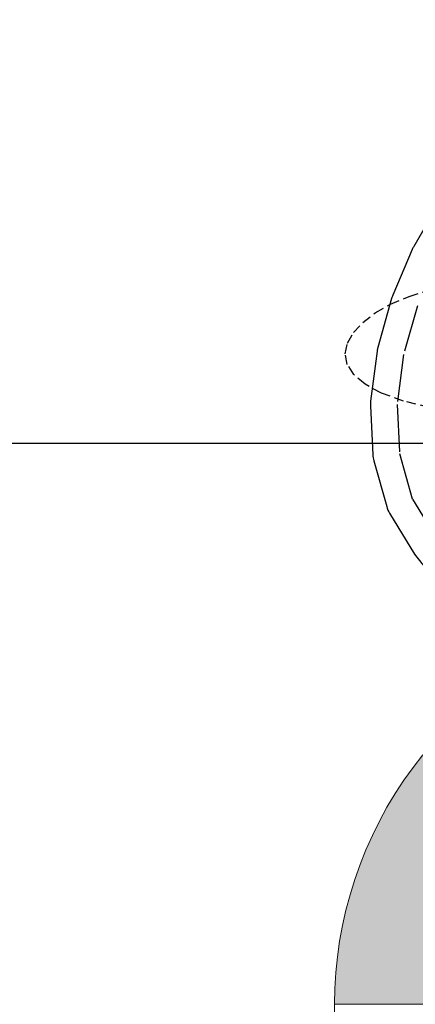
# Model space of a CAD drawing. Units: millimetres. Extents: x 10131 to 71236, y -333301 to 15765.
# Drawn here: x 32524 to 32657, y 14790 to 15121 of the extents above; entities that cross this region are included whole.
import ezdxf

# ---------------------------------------------------------------- set-up
doc = ezdxf.new("R2010")
doc.units = ezdxf.units.MM
doc.header["$LTSCALE"] = 0.5
doc.linetypes.add('CENTER', pattern=[50.8, 31.75, -6.35, 6.35, -6.35])
doc.linetypes.add('HIDDEN', pattern=[9.525, 6.35, -3.175])
for name, color, linetype in [('1', 7, 'CENTER'), ('4', 1, 'HIDDEN'), ('FARVER', 7, 'Continuous')]:
    doc.layers.add(name, color=color, linetype=linetype)
doc.layers.add('P-PIPE', color=7, linetype='Continuous', lineweight=18)
doc.styles.add('Sanserif', font='sanss___.ttf')
doc.dimstyles.get("Standard").update_dxf_attribs({"dimtxt": 3.5, "dimasz": 3.5, "dimexe": 1, "dimexo": 1, "dimgap": 1, "dimtad": 1, "dimtih": 1, "dimtoh": 1, "dimdec": 0, "dimzin": 0, "dimdsep": 46, "dimtxsty": 'Sanserif', "dimcen": 1, "dimclrd": 256, "dimclre": 256, "dimclrt": 256, "dimadec": 0, "dimazin": 0, "dimtfac": 1, "dimtdec": 0, "dimtofl": 0, "dimtmove": 0, "dimatfit": 3, "dimfxl": 1, "dimtolj": 1, "dimtzin": 0, "dimarcsym": 0})

# ---------------------------------------------------------------- blocks, each defined once
blk = doc.blocks.new('80L 300 Bar Cylinder INERGEN')
at = {"layer": 'P-PIPE'}
for p, q in [((7686.94, 1624.2), (7686.94, 1416)), ((7953.94, 1624.2), (7686.94, 1624.2)), ((7686.94, 1624.2), (7953.94, 1624.2))]:
    blk.add_line(p, q, dxfattribs=at)
at = {"layer": 'P-PIPE', "flags": 128}
blk.add_lwpolyline([(7686.94, 1624.2), (7687.04, 1629.54), (7687.36, 1634.87), (7687.9, 1640.18), (7688.64, 1645.47), (7689.6, 1650.72), (7690.76, 1655.93), (7692.14, 1661.09), (7693.71, 1666.19), (7695.5, 1671.23), (7697.48, 1676.19), (7699.65, 1681.06), (7702.02, 1685.85), (7704.58, 1690.53), (7707.33, 1695.11), (7710.26, 1699.58), (7713.36, 1703.93), (7716.63, 1708.14)], dxfattribs=at)
blk.add_lwpolyline([(7686.94, 1624.2), (7687.04, 1629.54), (7687.36, 1634.87), (7687.9, 1640.18), (7688.64, 1645.47), (7689.6, 1650.72), (7690.76, 1655.93), (7692.14, 1661.09), (7693.71, 1666.19), (7695.5, 1671.23), (7697.48, 1676.19), (7699.65, 1681.06), (7702.02, 1685.85), (7704.58, 1690.53), (7707.33, 1695.11), (7710.26, 1699.58), (7713.36, 1703.93), (7716.63, 1708.14)], dxfattribs=at)
blk = doc.blocks.new('*D216')
at = {"lineweight": -2, "transparency": 16777216}
for p, q in [((32751.8, 15165), (32176.12, 15165)), ((32186.12, 15130), (32186.12, 14193.26)), ((32186.12, 13200.46), (32186.12, 14137.2)), ((32456.13, 13165.46), (32176.12, 13165.46))]:
    blk.add_line(p, q, dxfattribs=at)
at = {"transparency": 16777216}
for points in [[(32180.29, 15130), (32191.96, 15130), (32186.12, 15165)], [(32180.29, 13200.46), (32191.96, 13200.46), (32186.12, 13165.46)]]:
    blk.add_solid(points, dxfattribs=at)
at = {"layer": 'Defpoints', "color": 0, "transparency": 16777216}
for p in [(32186.12, 15165), (32761.8, 15165), (32466.13, 13165.46)]:
    blk.add_point(p, dxfattribs=at)
at = {"transparency": 16777216, "insert": (32186.12, 14165.23), "char_height": 35, "attachment_point": 5, "style": 'Sanserif'}
blk.add_mtext('\\A1;2000', dxfattribs=at)
blk = doc.blocks.new('*D217')
at = {"lineweight": -2, "transparency": 16777216}
for p, q in [((32732.98, 14978.42), (32270.45, 14978.42)), ((32280.45, 14943.42), (32280.45, 14099.99)), ((32280.45, 13200.46), (32280.45, 14043.89)), ((32456.13, 13165.46), (32270.45, 13165.46))]:
    blk.add_line(p, q, dxfattribs=at)
at = {"transparency": 16777216}
for points in [[(32274.61, 14943.42), (32286.28, 14943.42), (32280.45, 14978.42)], [(32274.61, 13200.46), (32286.28, 13200.46), (32280.45, 13165.46)]]:
    blk.add_solid(points, dxfattribs=at)
at = {"layer": 'Defpoints', "color": 0, "transparency": 16777216}
for p in [(32742.98, 14978.42), (32280.45, 13165.46), (32466.13, 13165.46)]:
    blk.add_point(p, dxfattribs=at)
at = {"transparency": 16777216, "insert": (32280.45, 14071.94), "char_height": 35, "attachment_point": 5, "style": 'Sanserif'}
blk.add_mtext('\\A1;1813', dxfattribs=at)

msp = doc.modelspace()

# ---------------------------------------------------------------- hatches: boundary and pattern name
at = {"layer": 'FARVER', "true_color": 0x58ba48}
h = msp.add_hatch(color=85, dxfattribs=at)
h.dxf.hatch_style = 1
h.paths.add_polyline_path([(32763.48, 14912.3), (32747.75, 14912.3), (32747.75, 14909.38), (32746.55, 14909.38), (32746.55, 14907.73), (32715.95, 14907.73), (32715.95, 14909.13), (32707.31, 14910.8), (32705.19, 14909.82), (32700.43, 14907.4), (32695.77, 14904.79), (32691.22, 14902), (32686.78, 14899.02), (32682.47, 14895.87), (32678.29, 14892.55), (32674.24, 14889.07), (32670.34, 14885.43), (32666.58, 14881.63), (32662.98, 14877.69), (32659.54, 14873.6), (32656.27, 14869.39), (32653.17, 14865.04), (32650.24, 14860.57), (32647.5, 14855.99), (32644.94, 14851.31), (32642.57, 14846.52), (32640.39, 14841.65), (32638.41, 14836.69), (32636.63, 14831.65), (32635.05, 14826.55), (32633.68, 14821.39), (32632.51, 14816.18), (32631.56, 14810.93), (32630.81, 14805.64), (32630.28, 14800.33), (32629.96, 14795), (32629.85, 14789.66), (32763.48, 14789.66)])
h.paths.add_polyline_path([(32853.11, 14888.48), (32849.09, 14891.99), (32844.93, 14895.33), (32840.64, 14898.51), (32836.22, 14901.51), (32831.69, 14904.34), (32827.05, 14906.98), (32822.31, 14909.43), (32817.47, 14911.7), (32812.55, 14913.76), (32807.55, 14915.63), (32802.48, 14917.3), (32797.34, 14918.76), (32792.15, 14920.02), (32782, 14920.02), (32780.17, 14917.84), (32778.17, 14916.09), (32775.94, 14914.67), (32773.44, 14913.55), (32770.73, 14912.78), (32765.49, 14912.3), (32763.48, 14912.3), (32763.48, 14789.66), (32896.85, 14789.66), (32896.78, 14794.11), (32896.49, 14799.44), (32895.99, 14804.76), (32895.28, 14810.05), (32894.36, 14815.31), (32893.23, 14820.53), (32891.89, 14825.7), (32890.35, 14830.81), (32888.6, 14835.86), (32886.65, 14840.83), (32884.51, 14845.72), (32882.17, 14850.52), (32879.64, 14855.22), (32876.93, 14859.82), (32874.03, 14864.31), (32870.96, 14868.67), (32867.71, 14872.91), (32864.3, 14877.02), (32860.72, 14880.99), (32856.99, 14884.81)])

# ---------------------------------------------------------------- linework, layer by layer
msp.add_lwpolyline([(32664.49, 15058.46), (32656.5, 15044.71, 0.030893), (32656.01, 15043.72), (32649.43, 15028.27, 0.031972), (32649.04, 15027.19), (32644.4, 15010.73, 0.036545), (32644.14, 15009.44), (32641.96, 14992.64, 0.044704), (32641.9, 14991.04), (32642.72, 14974.59, 0.056255), (32643.05, 14972.59), (32647.4, 14957.16, 0.068774), (32648.38, 14954.9), (32656.79, 14941.17, 0.111651), (32672.46, 14926.93)], format="xyb")
at = {"layer": '1'}
msp.add_lwpolyline([(32657.71, 15024.75), (32653.06, 15008.29), (32650.89, 14991.49), (32651.71, 14975.03), (32656.06, 14959.6), (32664.46, 14945.87)], dxfattribs=at)
at = {"layer": '4'}
msp.add_lwpolyline([(32661.83, 14990.48), (32653.03, 14992.65), (32645.68, 14995.3), (32640.12, 14998.3), (32636.31, 15001.56), (32634.13, 15005.02), (32633.46, 15008.58), (32634.18, 15012.16), (32636.18, 15015.7), (32639.32, 15019.11), (32643.5, 15022.31), (32648.65, 15025.24), (32654.94, 15027.91), (32662.59, 15030.33)], dxfattribs=at)

# ---------------------------------------------------------------- block references
msp.add_blockref('80L 300 Bar Cylinder INERGEN', (24942.91, 13165.46))

# ---------------------------------------------------------------- dimensions: what is measured, and where the dimension line sits
for base, p1, p2, picture, middle in [((32186.12, 15165), (32466.13, 13165.46), (32761.8, 15165), '*D216', (32186.12, 14165.23)), ((32280.45, 13165.46), (32742.98, 14978.42), (32466.13, 13165.46), '*D217', (32280.45, 14071.94))]:
    dim = msp.add_linear_dim(base=base, p1=p1, p2=p2, angle=90, dimstyle='Standard')
    dim.commit()
    dim.dimension.update_dxf_attribs({"geometry": picture, "text_midpoint": middle})

doc.saveas('drawing.dxf')
